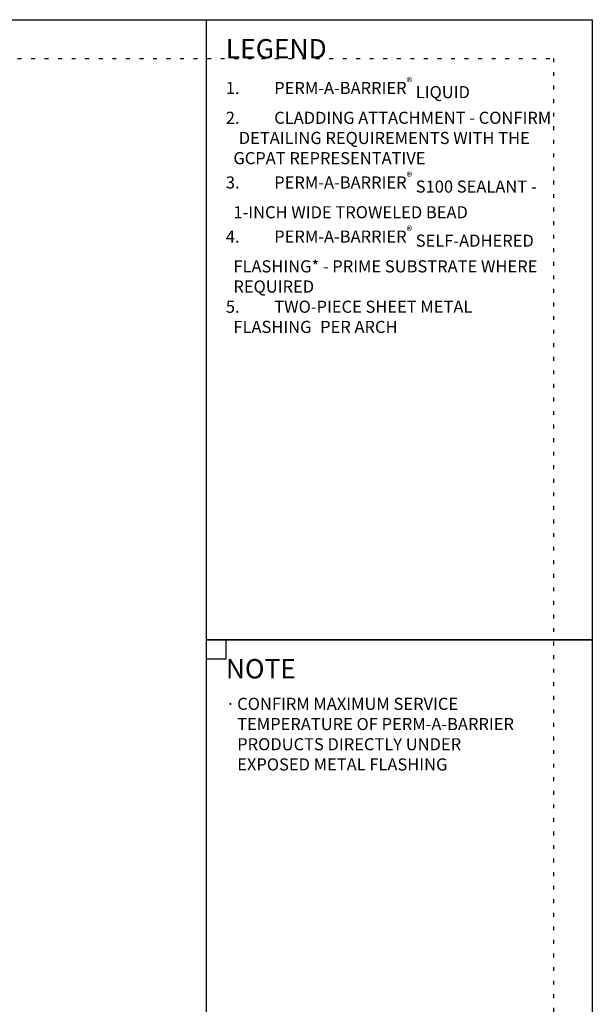
# Model space of a CAD drawing. Units: inches. Extents: x 7 to 3866, y -1443 to 6409.
# Drawn here: x 55 to 70, y -1427 to -1402 of the extents above; entities that cross this region are included whole.
import ezdxf

# ---------------------------------------------------------------- set-up
doc = ezdxf.new("R2010")
doc.units = ezdxf.units.IN
doc.header["$MEASUREMENT"] = 0
doc.linetypes.add('DOT', pattern=[0.25, 0, -0.25])
doc.layers.add('BE-ANNOTATION', color=1, linetype='Continuous')
doc.layers.add('BE-EXISTING CONSTRUCTION', color=5, linetype='Continuous')
doc.layers.add('BE-Z-NOPLOT', color=212, linetype='Continuous', plot=False)
doc.styles.add('GRACE DETAILING', font='GOTHIC.TTF', dxfattribs={"height": 0.078125})
doc.styles.add('GRACE SUBHEADER', font='GOTHICB.TTF', dxfattribs={"height": 0.125})

# ---------------------------------------------------------------- blocks, each defined once
blk = doc.blocks.new('*U660')
at = {"layer": 'BE-EXISTING CONSTRUCTION'}
for points in [[(23.031, 38), (33, 38), (33, 22), (23.031, 22)], [(23.031, 22), (33, 22), (33, 6), (23.031, 6)]]:
    blk.add_lwpolyline(points, close=True, dxfattribs=at)
at = {"layer": 'BE-Z-NOPLOT'}
for points in [[(0, 38), (33, 38), (33, 0), (0, 0)], [(23.531, 21.5), (23.031, 21.5), (23.031, 22), (23.531, 22)]]:
    blk.add_lwpolyline(points, close=True, dxfattribs=at)
at = {"layer": 'BE-Z-NOPLOT', "linetype": 'DOT'}
blk.add_lwpolyline([(1, 37), (32, 37), (32, 1), (1, 1)], close=True, dxfattribs=at)
at = {"layer": 'BE-ANNOTATION', "insert": (23.531, 37.5), "char_height": 0.5, "attachment_point": 1, "style": 'GRACE SUBHEADER'}
blk.add_mtext_dynamic_manual_height_columns('LEGEND ', width=31.875, gutter_width=1.875, heights=[0], dxfattribs=at)

msp = doc.modelspace()

# ---------------------------------------------------------------- block references
msp.add_blockref('*U660', (37, -1440))

# ---------------------------------------------------------------- texts
at = {"layer": 'BE-ANNOTATION', "attachment_point": 1}
for s, width, insert, char_height, style in [('\\A1;\\pi-0.625,l0.625,t0.625;{\\fCentury Gothic|b1|i0|c0|p34;1.^IPERM-A-BARRIER\\H0.7x;\\S®^ ;\\A0;\\H1.42857x; LIQUID\\P\\fCentury Gothic|b0|i0|c0|p34;\\C251;2.^ICLADDING ATTACHMENT - CONFIRM \\H1.45597x; \\H0.68683x;DETAILING REQUIREMENTS WITH THE \\H1.30398x; \\H0.76688x;GCPAT REPRESENTATIVE\\H1.35464x; \\H0.7382x;\\P\\A1;\\fCentury Gothic|b1|i0|c0|p34;\\C256;3.^IPERM-A-BARRIER\\H0.7x;\\S®^ ;\\A0;\\H1.42857x; S100 SEALANT - \\H1.33776x; \\H0.74752x;1-INCH WIDE TROWELED BEAD\\H1.34338x; \\H0.74439x;\\P\\A1;4.^IPERM-A-BARRIER\\H0.7x;\\S®^ ;\\A0;\\H1.42857x; SELF-ADHERED \\H1.34151x; \\H0.74543x;FLASHING* - PRIME SUBSTRATE WHERE \\H1.34213x; \\H0.74508x;REQUIRED\\H1.34192x; \\H0.7452x;\\P\\fCentury Gothic|b0|i0|c0|p34;\\C251;5.^ITWO-PIECE SHEET METAL FLASHING \\H1.34199x; \\H0.74516x;PER ARCH\\H1.34197x; }', 8.468753, (60.5312, -1403.5), 0.3125, 'GRACE DETAILING'), ('NOTE ', 7.71875, (60.5313, -1418.5), 0.5, 'GRACE SUBHEADER'), ('\\pi-0.9375,l0.9375,t0.9375;{\\fSymbol|b0|i0|c2|p18;·^I}CONFIRM MAXIMUM SERVICE TEMPERATURE OF PERM-A-BARRIER PRODUCTS DIRECTLY UNDER EXPOSED METAL FLASHING', 7.71875, (60.5313, -1419.5), 0.3125, 'GRACE DETAILING')]:
    msp.add_mtext_dynamic_manual_height_columns(s, width=width, gutter_width=1.875, heights=[0], dxfattribs=dict(at, insert=insert, char_height=char_height, style=style))

doc.saveas('drawing.dxf')
